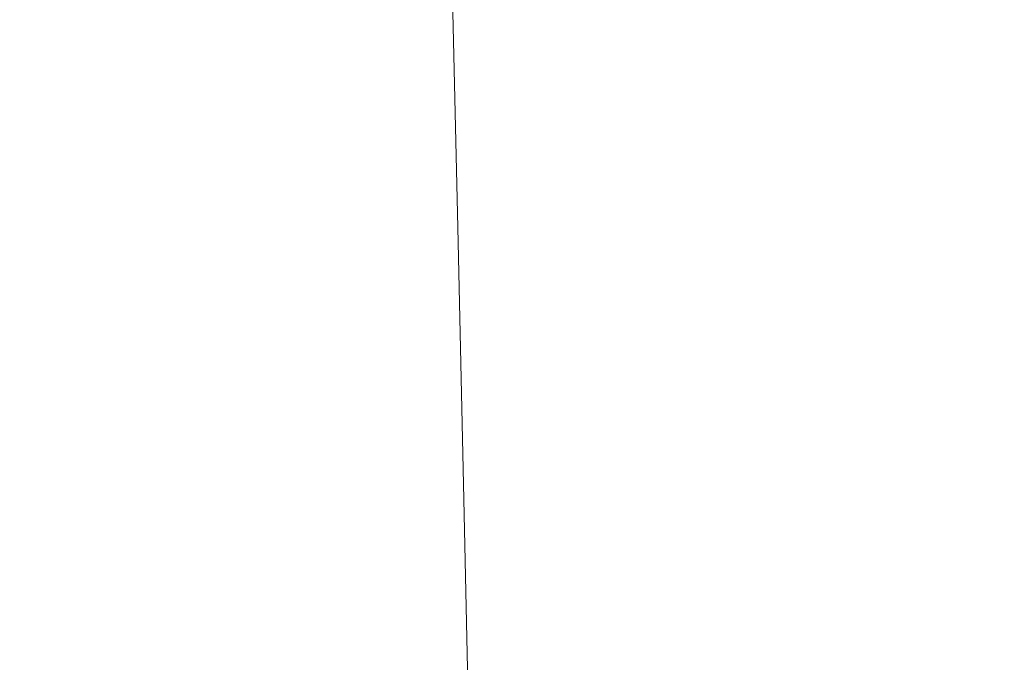
# Model space of a CAD drawing. Extents: x -523 to 1177, y -2517 to -1520.
# Drawn here: x -360 to -39, y -2080 to -1871 of the extents above; entities that cross this region are included whole.
import ezdxf

# ---------------------------------------------------------------- set-up
doc = ezdxf.new("R2010")
doc.units = 0
doc.header["$LTSCALE"] = 500
doc.header["$MEASUREMENT"] = 0
doc.layers.add('EXC-WANNA', color=7, linetype='Continuous')

msp = doc.modelspace()

# ---------------------------------------------------------------- linework, layer by layer
at = {"layer": 'EXC-WANNA', "lineweight": 0}
for points, invisible_edges in [([(-39.81, -1839.22, 5.91), (18.63, -1918.69, 5.79), (18.65, -1835.39, 5.94), (-39.81, -1839.22, 5.91)], 15), ([(-86.68, -1842.29, 6.02), (-39.68, -1923.78, 5.95), (-39.81, -1839.22, 5.91), (-86.68, -1842.29, 6.02)], 15), ([(18.63, -1918.69, 5.79), (-39.81, -1839.22, 5.91), (-39.68, -1923.78, 5.95), (18.63, -1918.69, 5.79)], 15), ([(-155.36, -1846.65, 6.41), (-123.37, -1931.04, 6.66), (-123.94, -1844.72, 6.21), (-155.36, -1846.65, 6.41)], 15), ([(-123.94, -1844.72, 6.21), (-86.36, -1927.84, 6.27), (-86.68, -1842.29, 6.02), (-123.94, -1844.72, 6.21)], 15), ([(-86.36, -1927.84, 6.27), (-123.94, -1844.72, 6.21), (-123.37, -1931.04, 6.66), (-86.36, -1927.84, 6.27)], 15), ([(-39.68, -1923.78, 5.95), (-86.68, -1842.29, 6.02), (-86.36, -1927.84, 6.27), (-39.68, -1923.78, 5.95)], 15), ([(-356.5, -1952.04, 291.22), (-377.14, -1846.42, 314.73), (-373.91, -1953.77, 314.59), (-356.5, -1952.04, 291.22)], 15), ([(-377.14, -1846.42, 314.73), (-356.5, -1952.04, 291.22), (-359.83, -1847.19, 291.36), (-377.14, -1846.42, 314.73)], 15), ([(-359.83, -1847.19, 291.36), (-339.6, -1950, 266.22), (-343, -1847.56, 266.38), (-359.83, -1847.19, 291.36)], 15), ([(-339.6, -1950, 266.22), (-359.83, -1847.19, 291.36), (-356.5, -1952.04, 291.22), (-339.6, -1950, 266.22)], 15), ([(-323.4, -1947.89, 239.97), (-343, -1847.56, 266.38), (-339.6, -1950, 266.22), (-323.4, -1947.89, 239.97)], 15), ([(-343, -1847.56, 266.38), (-323.4, -1947.89, 239.97), (-326.83, -1847.71, 240.13), (-343, -1847.56, 266.38)], 15), ([(-326.83, -1847.71, 240.13), (-308.11, -1945.98, 212.84), (-311.54, -1847.86, 212.97), (-326.83, -1847.71, 240.13)], 15), ([(-308.11, -1945.98, 212.84), (-326.83, -1847.71, 240.13), (-323.4, -1947.89, 239.97), (-308.11, -1945.98, 212.84)], 15), ([(-293.93, -1944.52, 185.18), (-311.54, -1847.86, 212.97), (-308.11, -1945.98, 212.84), (-293.93, -1944.52, 185.18)], 15), ([(-311.54, -1847.86, 212.97), (-293.93, -1944.52, 185.18), (-297.32, -1848.2, 185.23), (-311.54, -1847.86, 212.97)], 15), ([(-297.32, -1848.2, 185.23), (-280.92, -1943.41, 157.47), (-284.25, -1848.67, 157.4), (-297.32, -1848.2, 185.23)], 15), ([(-280.92, -1943.41, 157.47), (-297.32, -1848.2, 185.23), (-293.93, -1944.52, 185.18), (-280.92, -1943.41, 157.47)], 15), ([(-207.54, -1849.37, 8.14), (-183.49, -1935.58, 7.36), (-184.73, -1848.19, 6.57), (-207.54, -1849.37, 8.14)], 15), ([(-184.73, -1848.19, 6.57), (-154.49, -1933.57, 7.05), (-155.36, -1846.65, 6.41), (-184.73, -1848.19, 6.57)], 15), ([(-154.49, -1933.57, 7.05), (-184.73, -1848.19, 6.57), (-183.49, -1935.58, 7.36), (-154.49, -1933.57, 7.05)], 15), ([(-123.37, -1931.04, 6.66), (-155.36, -1846.65, 6.41), (-154.49, -1933.57, 7.05), (-123.37, -1931.04, 6.66)], 15), ([(-269.16, -1942.57, 130.16), (-284.25, -1848.67, 157.4), (-280.92, -1943.41, 157.47), (-269.16, -1942.57, 130.16)], 15), ([(-284.25, -1848.67, 157.4), (-269.16, -1942.57, 130.16), (-272.39, -1849.21, 129.95), (-284.25, -1848.67, 157.4)], 15), ([(-272.39, -1849.21, 129.95), (-258.69, -1941.91, 103.73), (-261.81, -1849.76, 103.35), (-272.39, -1849.21, 129.95)], 15), ([(-258.69, -1941.91, 103.73), (-272.39, -1849.21, 129.95), (-269.16, -1942.57, 130.16), (-258.69, -1941.91, 103.73)], 15), ([(-249.6, -1941.32, 78.62), (-261.81, -1849.76, 103.35), (-258.69, -1941.91, 103.73), (-249.6, -1941.32, 78.62)], 15), ([(-261.81, -1849.76, 103.35), (-249.6, -1941.32, 78.62), (-252.59, -1850.24, 78.07), (-261.81, -1849.76, 103.35)], 15), ([(-252.59, -1850.24, 78.07), (-241.04, -1940.74, 55.95), (-243.87, -1850.6, 55.24), (-252.59, -1850.24, 78.07)], 15), ([(-241.04, -1940.74, 55.95), (-252.59, -1850.24, 78.07), (-249.6, -1941.32, 78.62), (-241.04, -1940.74, 55.95)], 15), ([(-232.17, -1940.11, 36.81), (-243.87, -1850.6, 55.24), (-241.04, -1940.74, 55.95), (-232.17, -1940.11, 36.81)], 15), ([(-243.87, -1850.6, 55.24), (-232.17, -1940.11, 36.81), (-234.78, -1850.76, 35.96), (-243.87, -1850.6, 55.24)], 15), ([(-234.78, -1850.76, 35.96), (-223.93, -1939.35, 22.3), (-226.28, -1850.64, 21.38), (-234.78, -1850.76, 35.96)], 15), ([(-223.93, -1939.35, 22.3), (-234.78, -1850.76, 35.96), (-232.17, -1940.11, 36.81), (-223.93, -1939.35, 22.3)], 15), ([(-226.28, -1850.64, 21.38), (-217.29, -1938.4, 13.53), (-219.29, -1850.18, 12.59), (-226.28, -1850.64, 21.38)], 13), ([(-217.29, -1938.4, 13.53), (-226.28, -1850.64, 21.38), (-223.93, -1939.35, 22.3), (-217.29, -1938.4, 13.53)], 15), ([(-219.29, -1850.18, 12.59), (-205.92, -1937.17, 9.03), (-207.54, -1849.37, 8.14), (-219.29, -1850.18, 12.59)], 15), ([(-205.92, -1937.17, 9.03), (-219.29, -1850.18, 12.59), (-217.29, -1938.4, 13.53), (-205.92, -1937.17, 9.03)], 15), ([(-183.49, -1935.58, 7.36), (-207.54, -1849.37, 8.14), (-205.92, -1937.17, 9.03), (-183.49, -1935.58, 7.36)], 15), ([(-39.68, -1923.78, 5.95), (18.62, -2002.2, 5.64), (18.63, -1918.69, 5.79), (-39.68, -1923.78, 5.95)], 15), ([(-86.36, -1927.84, 6.27), (-39.55, -2008.59, 5.99), (-39.68, -1923.78, 5.95), (-86.36, -1927.84, 6.27)], 15), ([(18.62, -2002.2, 5.64), (-39.68, -1923.78, 5.95), (-39.55, -2008.59, 5.99), (18.62, -2002.2, 5.64)], 15), ([(-123.37, -1931.04, 6.66), (-86.03, -2013.68, 6.52), (-86.36, -1927.84, 6.27), (-123.37, -1931.04, 6.66)], 15), ([(-39.55, -2008.59, 5.99), (-86.36, -1927.84, 6.27), (-86.03, -2013.68, 6.52), (-39.55, -2008.59, 5.99)], 15), ([(-154.49, -1933.57, 7.05), (-122.8, -2017.69, 7.12), (-123.37, -1931.04, 6.66), (-154.49, -1933.57, 7.05)], 15), ([(-86.03, -2013.68, 6.52), (-123.37, -1931.04, 6.66), (-122.8, -2017.69, 7.12), (-86.03, -2013.68, 6.52)], 15), ([(-183.49, -1935.58, 7.36), (-153.61, -2020.84, 7.69), (-154.49, -1933.57, 7.05), (-183.49, -1935.58, 7.36)], 15), ([(-122.8, -2017.69, 7.12), (-154.49, -1933.57, 7.05), (-153.61, -2020.84, 7.69), (-122.8, -2017.69, 7.12)], 15), ([(-217.29, -1938.4, 13.53), (-204.29, -2025.32, 9.92), (-205.92, -1937.17, 9.03), (-217.29, -1938.4, 13.53)], 15), ([(-205.92, -1937.17, 9.03), (-182.26, -2023.33, 8.15), (-183.49, -1935.58, 7.36), (-205.92, -1937.17, 9.03)], 15), ([(-182.26, -2023.33, 8.15), (-205.92, -1937.17, 9.03), (-204.29, -2025.32, 9.92), (-182.26, -2023.33, 8.15)], 15), ([(-153.61, -2020.84, 7.69), (-183.49, -1935.58, 7.36), (-182.26, -2023.33, 8.15), (-153.61, -2020.84, 7.69)], 15), ([(-258.69, -1941.91, 103.73), (-246.61, -2032.75, 79.18), (-249.6, -1941.32, 78.62), (-258.69, -1941.91, 103.73)], 15), ([(-249.6, -1941.32, 78.62), (-238.21, -2031.24, 56.67), (-241.04, -1940.74, 55.95), (-249.6, -1941.32, 78.62)], 15), ([(-238.21, -2031.24, 56.67), (-249.6, -1941.32, 78.62), (-246.61, -2032.75, 79.18), (-238.21, -2031.24, 56.67)], 15), ([(-241.04, -1940.74, 55.95), (-229.54, -2029.82, 37.66), (-232.17, -1940.11, 36.81), (-241.04, -1940.74, 55.95)], 15), ([(-229.54, -2029.82, 37.66), (-241.04, -1940.74, 55.95), (-238.21, -2031.24, 56.67), (-229.54, -2029.82, 37.66)], 15), ([(-232.17, -1940.11, 36.81), (-221.57, -2028.42, 23.23), (-223.93, -1939.35, 22.3), (-232.17, -1940.11, 36.81)], 15), ([(-221.57, -2028.42, 23.23), (-232.17, -1940.11, 36.81), (-229.54, -2029.82, 37.66), (-221.57, -2028.42, 23.23)], 15), ([(-223.93, -1939.35, 22.3), (-215.27, -2026.97, 14.47), (-217.29, -1938.4, 13.53), (-223.93, -1939.35, 22.3)], 13), ([(-215.27, -2026.97, 14.47), (-223.93, -1939.35, 22.3), (-221.57, -2028.42, 23.23), (-215.27, -2026.97, 14.47)], 15), ([(-204.29, -2025.32, 9.92), (-217.29, -1938.4, 13.53), (-215.27, -2026.97, 14.47), (-204.29, -2025.32, 9.92)], 15), ([(-308.11, -1945.98, 212.84), (-290.53, -2041.22, 185.13), (-293.93, -1944.52, 185.18), (-308.11, -1945.98, 212.84)], 15), ([(-293.93, -1944.52, 185.18), (-277.59, -2038.53, 157.54), (-280.92, -1943.41, 157.47), (-293.93, -1944.52, 185.18)], 15), ([(-277.59, -2038.53, 157.54), (-293.93, -1944.52, 185.18), (-290.53, -2041.22, 185.13), (-277.59, -2038.53, 157.54)], 15), ([(-280.92, -1943.41, 157.47), (-265.91, -2036.31, 130.38), (-269.16, -1942.57, 130.16), (-280.92, -1943.41, 157.47)], 15), ([(-265.91, -2036.31, 130.38), (-280.92, -1943.41, 157.47), (-277.59, -2038.53, 157.54), (-265.91, -2036.31, 130.38)], 15), ([(-269.16, -1942.57, 130.16), (-255.56, -2034.42, 104.11), (-258.69, -1941.91, 103.73), (-269.16, -1942.57, 130.16)], 15), ([(-255.56, -2034.42, 104.11), (-269.16, -1942.57, 130.16), (-265.91, -2036.31, 130.38), (-255.56, -2034.42, 104.11)], 15), ([(-246.61, -2032.75, 79.18), (-258.69, -1941.91, 103.73), (-255.56, -2034.42, 104.11), (-246.61, -2032.75, 79.18)], 15), ([(-323.4, -1947.89, 239.97), (-304.67, -2044.5, 212.71), (-308.11, -1945.98, 212.84), (-323.4, -1947.89, 239.97)], 15), ([(-290.53, -2041.22, 185.13), (-308.11, -1945.98, 212.84), (-304.67, -2044.5, 212.71), (-290.53, -2041.22, 185.13)], 15), ([(-356.5, -1952.04, 291.22), (-336.19, -2052.85, 266.07), (-339.6, -1950, 266.22), (-356.5, -1952.04, 291.22)], 15), ([(-339.6, -1950, 266.22), (-319.96, -2048.48, 239.82), (-323.4, -1947.89, 239.97), (-339.6, -1950, 266.22)], 15), ([(-319.96, -2048.48, 239.82), (-339.6, -1950, 266.22), (-336.19, -2052.85, 266.07), (-319.96, -2048.48, 239.82)], 15), ([(-304.67, -2044.5, 212.71), (-323.4, -1947.89, 239.97), (-319.96, -2048.48, 239.82), (-304.67, -2044.5, 212.71)], 15), ([(-373.91, -1953.77, 314.59), (-353.16, -2057.31, 291.08), (-356.5, -1952.04, 291.22), (-373.91, -1953.77, 314.59)], 15), ([(-353.16, -2057.31, 291.08), (-373.91, -1953.77, 314.59), (-370.67, -2061.55, 314.46), (-353.16, -2057.31, 291.08)], 15), ([(-336.19, -2052.85, 266.07), (-356.5, -1952.04, 291.22), (-353.16, -2057.31, 291.08), (-336.19, -2052.85, 266.07)], 15), ([(-39.55, -2008.59, 5.99), (18.6, -2076.27, 5.51), (18.62, -2002.2, 5.64), (-39.55, -2008.59, 5.99)], 15), ([(-86.03, -2013.68, 6.52), (-39.44, -2083.98, 6.03), (-39.55, -2008.59, 5.99), (-86.03, -2013.68, 6.52)], 15), ([(18.6, -2076.27, 5.51), (-39.55, -2008.59, 5.99), (-39.44, -2083.98, 6.03), (18.6, -2076.27, 5.51)], 15), ([(-122.8, -2017.69, 7.12), (-85.75, -2090.12, 6.74), (-86.03, -2013.68, 6.52), (-122.8, -2017.69, 7.12)], 15), ([(-39.44, -2083.98, 6.03), (-86.03, -2013.68, 6.52), (-85.75, -2090.12, 6.74), (-39.44, -2083.98, 6.03)], 15), ([(-153.61, -2020.84, 7.69), (-122.3, -2094.93, 7.52), (-122.8, -2017.69, 7.12), (-153.61, -2020.84, 7.69)], 15), ([(-85.75, -2090.12, 6.74), (-122.8, -2017.69, 7.12), (-122.3, -2094.93, 7.52), (-85.75, -2090.12, 6.74)], 15), ([(-182.26, -2023.33, 8.15), (-152.85, -2098.69, 8.25), (-153.61, -2020.84, 7.69), (-182.26, -2023.33, 8.15)], 15), ([(-122.3, -2094.93, 7.52), (-153.61, -2020.84, 7.69), (-152.85, -2098.69, 8.25), (-122.3, -2094.93, 7.52)], 15), ([(-204.29, -2025.32, 9.92), (-181.18, -2101.65, 8.84), (-182.26, -2023.33, 8.15), (-204.29, -2025.32, 9.92)], 15), ([(-152.85, -2098.69, 8.25), (-182.26, -2023.33, 8.15), (-181.18, -2101.65, 8.84), (-152.85, -2098.69, 8.25)], 15), ([(-221.57, -2028.42, 23.23), (-213.52, -2106.07, 15.29), (-215.27, -2026.97, 14.47), (-221.57, -2028.42, 23.23)], 13), ([(-215.27, -2026.97, 14.47), (-202.87, -2104.04, 10.7), (-204.29, -2025.32, 9.92), (-215.27, -2026.97, 14.47)], 15), ([(-202.87, -2104.04, 10.7), (-215.27, -2026.97, 14.47), (-213.52, -2106.07, 15.29), (-202.87, -2104.04, 10.7)], 15), ([(-181.18, -2101.65, 8.84), (-204.29, -2025.32, 9.92), (-202.87, -2104.04, 10.7), (-181.18, -2101.65, 8.84)], 15), ([(-246.61, -2032.75, 79.18), (-235.74, -2112.1, 57.29), (-238.21, -2031.24, 56.67), (-246.61, -2032.75, 79.18)], 15), ([(-238.21, -2031.24, 56.67), (-227.25, -2109.95, 38.4), (-229.54, -2029.82, 37.66), (-238.21, -2031.24, 56.67)], 15), ([(-227.25, -2109.95, 38.4), (-238.21, -2031.24, 56.67), (-235.74, -2112.1, 57.29), (-227.25, -2109.95, 38.4)], 15), ([(-229.54, -2029.82, 37.66), (-219.52, -2107.97, 24.04), (-221.57, -2028.42, 23.23), (-229.54, -2029.82, 37.66)], 15), ([(-219.52, -2107.97, 24.04), (-229.54, -2029.82, 37.66), (-227.25, -2109.95, 38.4), (-219.52, -2107.97, 24.04)], 15), ([(-213.52, -2106.07, 15.29), (-221.57, -2028.42, 23.23), (-219.52, -2107.97, 24.04), (-213.52, -2106.07, 15.29)], 15), ([(-265.91, -2036.31, 130.38), (-252.84, -2117.1, 104.44), (-255.56, -2034.42, 104.11), (-265.91, -2036.31, 130.38)], 15), ([(-255.56, -2034.42, 104.11), (-244, -2114.45, 79.66), (-246.61, -2032.75, 79.18), (-255.56, -2034.42, 104.11)], 15), ([(-244, -2114.45, 79.66), (-255.56, -2034.42, 104.11), (-252.84, -2117.1, 104.44), (-244, -2114.45, 79.66)], 15), ([(-235.74, -2112.1, 57.29), (-246.61, -2032.75, 79.18), (-244, -2114.45, 79.66), (-235.74, -2112.1, 57.29)], 15), ([(-277.59, -2038.53, 157.54), (-263.09, -2120.09, 130.56), (-265.91, -2036.31, 130.38), (-277.59, -2038.53, 157.54)], 15), ([(-252.84, -2117.1, 104.44), (-265.91, -2036.31, 130.38), (-263.09, -2120.09, 130.56), (-252.84, -2117.1, 104.44)], 15), ([(-290.53, -2041.22, 185.13), (-274.68, -2123.58, 157.59), (-277.59, -2038.53, 157.54), (-290.53, -2041.22, 185.13)], 15), ([(-263.09, -2120.09, 130.56), (-277.59, -2038.53, 157.54), (-274.68, -2123.58, 157.59), (-263.09, -2120.09, 130.56)], 15), ([(-304.67, -2044.5, 212.71), (-287.56, -2127.71, 185.08), (-290.53, -2041.22, 185.13), (-304.67, -2044.5, 212.71)], 15), ([(-274.68, -2123.58, 157.59), (-290.53, -2041.22, 185.13), (-287.56, -2127.71, 185.08), (-274.68, -2123.58, 157.59)], 15), ([(-319.96, -2048.48, 239.82), (-301.67, -2132.63, 212.59), (-304.67, -2044.5, 212.71), (-319.96, -2048.48, 239.82)], 15), ([(-287.56, -2127.71, 185.08), (-304.67, -2044.5, 212.71), (-301.67, -2132.63, 212.59), (-287.56, -2127.71, 185.08)], 15), ([(-336.19, -2052.85, 266.07), (-316.96, -2138.49, 239.68), (-319.96, -2048.48, 239.82), (-336.19, -2052.85, 266.07)], 15), ([(-301.67, -2132.63, 212.59), (-319.96, -2048.48, 239.82), (-316.96, -2138.49, 239.68), (-301.67, -2132.63, 212.59)], 15), ([(-353.16, -2057.31, 291.08), (-333.22, -2144.93, 265.94), (-336.19, -2052.85, 266.07), (-353.16, -2057.31, 291.08)], 15), ([(-316.96, -2138.49, 239.68), (-336.19, -2052.85, 266.07), (-333.22, -2144.93, 265.94), (-316.96, -2138.49, 239.68)], 15), ([(-370.67, -2061.55, 314.46), (-350.25, -2151.59, 290.96), (-353.16, -2057.31, 291.08), (-370.67, -2061.55, 314.46)], 15), ([(-333.22, -2144.93, 265.94), (-353.16, -2057.31, 291.08), (-350.25, -2151.59, 290.96), (-333.22, -2144.93, 265.94)], 15), ([(-350.25, -2151.59, 290.96), (-370.67, -2061.55, 314.46), (-367.85, -2158.11, 314.34), (-350.25, -2151.59, 290.96)], 15), ([(-39.44, -2083.98, 6.03), (18.59, -2131.22, 5.42), (18.6, -2076.27, 5.51), (-39.44, -2083.98, 6.03)], 15)]:
    msp.add_3dface(points, dxfattribs=dict(at, invisible_edges=invisible_edges))

doc.saveas('drawing.dxf')
